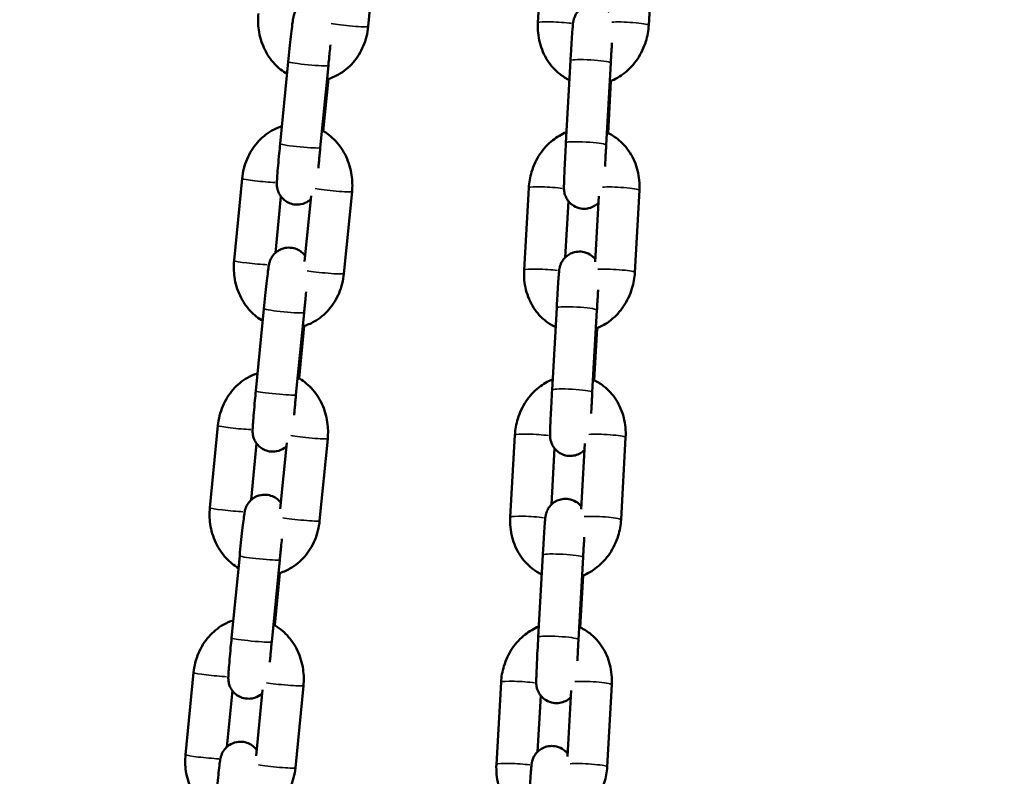
# Model space of a CAD drawing. Units: millimetres. Extents: x -425 to 8153, y 6 to 6154.
# Drawn here: x 2790 to 2936, y 4436 to 4549 of the extents above; entities that cross this region are included whole.
import ezdxf

# ---------------------------------------------------------------- set-up
doc = ezdxf.new("R2010")
doc.units = ezdxf.units.MM
doc.header["$MEASUREMENT"] = 0
doc.layers.add('Visible (ISO)', color=7, linetype='Continuous', lineweight=50)
doc.layers.add('Visible Narrow (ISO)', color=7, linetype='Continuous', lineweight=35)
doc.styles.get("Standard").update_dxf_attribs({"font": 'square721_bt_roman.ttf'})
doc.dimstyles.get("Standard").update_dxf_attribs({"dimtxt": 200, "dimasz": 100, "dimexe": 0.18, "dimexo": 0.0625, "dimgap": 40, "dimtad": 1, "dimdec": 0, "dimlfac": 0.1, "dimrnd": 5, "dimzin": 0, "dimdsep": 46, "dimtxsty": 'Standard', "dimcen": 0.09, "dimse1": 1, "dimse2": 1, "dimadec": 0, "dimazin": 0, "dimtfac": 1, "dimtdec": 0, "dimtofl": 0, "dimtmove": 0, "dimatfit": 3, "dimfxl": 1, "dimtolj": 1, "dimtzin": 0, "dimarcsym": 0})

# ---------------------------------------------------------------- blocks, each defined once
blk = doc.blocks.new('*D7')
at = {"color": 0, "lineweight": -2, "transparency": 16777216}
blk.add_line((101.02, 5880.24), (3809.02, 5880.24), dxfattribs=at)
at = {"color": 0, "transparency": 16777216}
for points in [[(101.02, 5896.9), (101.02, 5863.57), (1.02, 5880.24)], [(3809.02, 5896.9), (3809.02, 5863.57), (3909.02, 5880.24)]]:
    blk.add_solid(points, dxfattribs=at)
at = {"layer": 'Defpoints', "color": 0, "transparency": 16777216}
for p in [(3909.02, 5880.24), (1.02, 3495.34), (3909.02, 3495.34)]:
    blk.add_point(p, dxfattribs=at)
at = {"color": 0, "transparency": 16777216, "insert": (1955.02, 6022.79), "char_height": 200, "attachment_point": 5}
blk.add_mtext('\\A1;390', dxfattribs=at)

msp = doc.modelspace()

# ---------------------------------------------------------------- linework, layer by layer
at = {"layer": 'Visible (ISO)'}
for p, q in [((2867.61, 4560.3), (2866.92, 4548.07)), ((2842.86, 4559.73), (2841.66, 4547.51)), ((2883.41, 4547.72), (2884.09, 4559.95)), ((2828.55, 4530.07), (2829.76, 4542.29)), ((2834.53, 4529.48), (2835.73, 4541.71)), ((2871.77, 4542.46), (2871.08, 4530.23)), ((2877.76, 4542.12), (2877.07, 4529.89)), ((2835.75, 4539.73), (2834.98, 4531.95)), ((2877.35, 4531.67), (2877.78, 4539.42)), ((2821.7, 4512.69), (2822.9, 4524.91)), ((2827.84, 4513.83), (2828.67, 4522.24)), ((2833.16, 4522.33), (2832.19, 4512.54)), ((2839.25, 4522.96), (2838.04, 4510.74)), ((2865.55, 4523.51), (2864.86, 4511.28)), ((2875.42, 4512.49), (2875.97, 4522.27)), ((2881.35, 4510.93), (2882.03, 4523.16)), ((2871.45, 4521.55), (2870.98, 4513.16)), ((2824.94, 4493.3), (2826.14, 4505.52)), ((2830.91, 4492.71), (2832.11, 4504.94)), ((2869.71, 4505.67), (2869.02, 4493.44)), ((2875.7, 4505.33), (2875.01, 4493.1)), ((2832.13, 4502.97), (2831.37, 4495.18)), ((2875.29, 4494.88), (2875.72, 4502.63)), ((2818.09, 4475.92), (2819.29, 4488.14)), ((2829.54, 4485.56), (2828.58, 4475.77)), ((2835.63, 4486.19), (2834.43, 4473.97)), ((2863.49, 4486.72), (2862.8, 4474.49)), ((2879.29, 4474.14), (2879.97, 4486.37)), ((2824.23, 4477.07), (2825.05, 4485.47)), ((2869.39, 4484.76), (2868.92, 4476.37)), ((2873.36, 4475.7), (2873.91, 4485.48)), ((2821.33, 4456.53), (2822.53, 4468.76)), ((2827.3, 4455.95), (2828.5, 4468.17)), ((2867.65, 4468.88), (2866.96, 4456.65)), ((2873.64, 4468.54), (2872.95, 4456.31)), ((2828.52, 4466.2), (2827.76, 4458.42)), ((2873.23, 4458.09), (2873.66, 4465.84)), ((2814.47, 4439.15), (2815.67, 4451.37)), ((2832.02, 4449.42), (2830.82, 4437.2)), ((2861.43, 4449.94), (2860.74, 4437.71)), ((2877.23, 4437.35), (2877.91, 4449.58)), ((2820.61, 4440.3), (2821.44, 4448.7)), ((2825.93, 4448.8), (2824.97, 4439)), ((2867.33, 4447.97), (2866.86, 4439.58)), ((2871.3, 4438.91), (2871.85, 4448.69))]:
    msp.add_line(p, q, dxfattribs=at)
for points, knots in [([(2829.76, 4542.29), (2829.82, 4542.95), (2829.89, 4543.61), (2830.02, 4544.89), (2830.09, 4545.49), (2830.21, 4546.6), (2830.27, 4547.1), (2830.37, 4547.95), (2830.41, 4548.28), (2830.48, 4548.68), (2830.49, 4548.78), (2830.54, 4549), (2830.55, 4549.07), (2830.6, 4549.25), (2830.63, 4549.34), (2830.74, 4549.62), (2830.8, 4549.78), (2831.08, 4550.2), (2831.19, 4550.34), (2831.48, 4550.63), (2831.62, 4550.75), (2832.08, 4551.06), (2832.46, 4551.25), (2833.26, 4551.4), (2833.61, 4551.41), (2834.27, 4551.3), (2834.57, 4551.2), (2835.11, 4550.93), (2835.33, 4550.76), (2835.67, 4550.45), (2835.8, 4550.31), (2835.89, 4550.18)], [4.712389, 4.712389, 4.712389, 4.712389, 5.035156, 5.035156, 5.358436, 5.358436, 5.68477, 5.68477, 6.025593, 6.025593, 6.182672, 6.182672, 6.240603, 6.240603, 6.27826, 6.27826, 6.305861, 6.305861, 6.316586, 6.316586, 6.323338, 6.323338, 6.332668, 6.332668, 6.338717, 6.338717, 6.344326, 6.344326, 6.350722, 6.350722, 6.356863, 6.356863, 6.356863, 6.356863]), ([(2877.51, 4549.68), (2877.45, 4549.75), (2877.4, 4549.82), (2877.22, 4550), (2877.08, 4550.13), (2876.65, 4550.44), (2876.3, 4550.63), (2875.56, 4550.81), (2875.22, 4550.84), (2874.58, 4550.78), (2874.28, 4550.71), (2873.73, 4550.49), (2873.5, 4550.34), (2873.07, 4550.01), (2872.92, 4549.83), (2872.61, 4549.44), (2872.52, 4549.27), (2872.35, 4548.92), (2872.31, 4548.8), (2872.25, 4548.6), (2872.23, 4548.53), (2872.21, 4548.41), (2872.2, 4548.37), (2872.18, 4548.26), (2872.17, 4548.21), (2872.14, 4548.01), (2872.13, 4547.9), (2872.1, 4547.57), (2872.08, 4547.33), (2872.03, 4546.65), (2871.99, 4546.16), (2871.92, 4545.06), (2871.88, 4544.46), (2871.82, 4543.38), (2871.79, 4542.92), (2871.77, 4542.46)], [6.358129, 6.358129, 6.358129, 6.358129, 6.360783, 6.360783, 6.365025, 6.365025, 6.371387, 6.371387, 6.376059, 6.376059, 6.380659, 6.380659, 6.386153, 6.386153, 6.393959, 6.393959, 6.407127, 6.407127, 6.429917, 6.429917, 6.454713, 6.454713, 6.484635, 6.484635, 6.536588, 6.536588, 6.711405, 6.711405, 6.956441, 6.956441, 7.300267, 7.300267, 7.626215, 7.626215, 7.853982, 7.853982, 7.853982, 7.853982]), ([(2829.58, 4540.46), (2828.9, 4540.87), (2828.28, 4541.37), (2827.11, 4542.63), (2826.59, 4543.41), (2825.79, 4545.12), (2825.51, 4546.06), (2825.25, 4547.83), (2825.23, 4548.65), (2825.31, 4549.46)], [3.499803, 3.499803, 3.499803, 3.499803, 3.773172, 3.773172, 4.094959, 4.094959, 4.431108, 4.431108, 4.712389, 4.712389, 4.712389, 4.712389]), ([(2841.66, 4547.51), (2841.56, 4546.52), (2841.32, 4545.54), (2840.55, 4543.73), (2840.04, 4542.89), (2838.78, 4541.45), (2838.05, 4540.85), (2836.7, 4540.08), (2836.13, 4539.84), (2835.53, 4539.67)], [1.570796, 1.570796, 1.570796, 1.570796, 1.914552, 1.914552, 2.252619, 2.252619, 2.57689, 2.57689, 2.791052, 2.791052, 2.791052, 2.791052]), ([(2866.92, 4548.07), (2866.87, 4547.08), (2866.96, 4546.09), (2867.44, 4544.19), (2867.82, 4543.29), (2868.84, 4541.7), (2869.47, 4541), (2870.64, 4540.09), (2871.11, 4539.8), (2871.61, 4539.56)], [1.570796, 1.570796, 1.570796, 1.570796, 1.914078, 1.914078, 2.250053, 2.250053, 2.57067, 2.57067, 2.760688, 2.760688, 2.760688, 2.760688]), ([(2877.6, 4539.35), (2878.41, 4539.66), (2879.16, 4540.09), (2880.56, 4541.21), (2881.2, 4541.91), (2882.27, 4543.49), (2882.69, 4544.39), (2883.22, 4546.1), (2883.36, 4546.91), (2883.41, 4547.72)], [3.469318, 3.469318, 3.469318, 3.469318, 3.766943, 3.766943, 4.092182, 4.092182, 4.430471, 4.430471, 4.712389, 4.712389, 4.712389, 4.712389]), ([(2835.73, 4541.71), (2835.74, 4541.86), (2835.76, 4542.02), (2835.79, 4542.34), (2835.81, 4542.5), (2835.84, 4542.82), (2835.85, 4542.98), (2835.89, 4543.29), (2835.9, 4543.44), (2835.96, 4544.02), (2836.01, 4544.43), (2836.05, 4544.81)], [4.712389, 4.712389, 4.712389, 4.712389, 4.7911798, 4.7911798, 4.8709938, 4.8709938, 4.9508142, 4.9508142, 5.0296225, 5.0296225, 5.2478225, 5.2478225, 5.2478225, 5.2478225]), ([(2877.94, 4545.12), (2877.92, 4544.9), (2877.91, 4544.67), (2877.89, 4544.29), (2877.88, 4544.15), (2877.86, 4543.86), (2877.85, 4543.71), (2877.83, 4543.41), (2877.82, 4543.25), (2877.81, 4542.94), (2877.8, 4542.79), (2877.78, 4542.46), (2877.77, 4542.29), (2877.76, 4542.12)], [7.3166321, 7.3166321, 7.3166321, 7.3166321, 7.4523224, 7.4523224, 7.5308558, 7.5308558, 7.6103804, 7.6103804, 7.689887, 7.689887, 7.7683714, 7.7683714, 7.8539816, 7.8539816, 7.8539816, 7.8539816]), ([(2822.9, 4524.91), (2823, 4525.9), (2823.24, 4526.87), (2824.01, 4528.68), (2824.52, 4529.52), (2825.78, 4530.96), (2826.5, 4531.57), (2827.79, 4532.3), (2828.29, 4532.52), (2828.81, 4532.68)], [4.712389, 4.712389, 4.712389, 4.712389, 5.056145, 5.056145, 5.394212, 5.394212, 5.718482, 5.718482, 5.906162, 5.906162, 5.906162, 5.906162]), ([(2834.78, 4532.07), (2835.54, 4531.65), (2836.23, 4531.1), (2837.45, 4529.79), (2837.97, 4529.01), (2838.77, 4527.29), (2839.05, 4526.35), (2839.31, 4524.59), (2839.33, 4523.77), (2839.25, 4522.96)], [6.614433, 6.614433, 6.614433, 6.614433, 6.914764, 6.914764, 7.236552, 7.236552, 7.572701, 7.572701, 7.853982, 7.853982, 7.853982, 7.853982]), ([(2871.17, 4531.81), (2870.44, 4531.51), (2869.75, 4531.1), (2868.39, 4530.02), (2867.75, 4529.33), (2866.68, 4527.74), (2866.26, 4526.85), (2865.74, 4525.13), (2865.59, 4524.33), (2865.55, 4523.51)], [6.632851, 6.632851, 6.632851, 6.632851, 6.908535, 6.908535, 7.233775, 7.233775, 7.572064, 7.572064, 7.853982, 7.853982, 7.853982, 7.853982]), ([(2882.03, 4523.16), (2882.09, 4524.15), (2881.99, 4525.15), (2881.51, 4527.04), (2881.13, 4527.95), (2880.11, 4529.54), (2879.48, 4530.24), (2878.27, 4531.18), (2877.74, 4531.5), (2877.18, 4531.75)], [4.712389, 4.712389, 4.712389, 4.712389, 5.055671, 5.055671, 5.391646, 5.391646, 5.712263, 5.712263, 5.923581, 5.923581, 5.923581, 5.923581]), ([(2833.1, 4521.81), (2833.01, 4521.73), (2832.89, 4521.63), (2832.48, 4521.35), (2832.1, 4521.16), (2831.3, 4521.02), (2830.95, 4521.01), (2830.29, 4521.11), (2829.99, 4521.22), (2829.45, 4521.48), (2829.23, 4521.65), (2828.82, 4522.03), (2828.67, 4522.23), (2828.39, 4522.65), (2828.32, 4522.84), (2828.17, 4523.23), (2828.14, 4523.37), (2828.1, 4523.61), (2828.09, 4523.69), (2828.08, 4523.83), (2828.07, 4523.89), (2828.07, 4524.02), (2828.07, 4524.07), (2828.07, 4524.3), (2828.07, 4524.42), (2828.09, 4524.79), (2828.11, 4525.04), (2828.16, 4525.75), (2828.2, 4526.27), (2828.3, 4527.39), (2828.36, 4528), (2828.46, 4529.11), (2828.51, 4529.59), (2828.55, 4530.07)], [3.176614, 3.176614, 3.176614, 3.176614, 3.181745, 3.181745, 3.191075, 3.191075, 3.197125, 3.197125, 3.202733, 3.202733, 3.209129, 3.209129, 3.217814, 3.217814, 3.231763, 3.231763, 3.255566, 3.255566, 3.283169, 3.283169, 3.316033, 3.316033, 3.372172, 3.372172, 3.558997, 3.558997, 3.80256, 3.80256, 4.148817, 4.148817, 4.475643, 4.475643, 4.712389, 4.712389, 4.712389, 4.712389]), ([(2871.08, 4530.23), (2871.05, 4529.57), (2871.01, 4528.91), (2870.94, 4527.62), (2870.91, 4527), (2870.86, 4525.87), (2870.84, 4525.36), (2870.81, 4524.48), (2870.8, 4524.13), (2870.79, 4523.66), (2870.78, 4523.55), (2870.8, 4523.27), (2870.8, 4523.22), (2870.82, 4523.07), (2870.82, 4522.99), (2870.87, 4522.73), (2870.89, 4522.6), (2871.06, 4522.19), (2871.12, 4522.03), (2871.34, 4521.68), (2871.45, 4521.52), (2871.73, 4521.23), (2871.87, 4521.1), (2872.3, 4520.79), (2872.66, 4520.6), (2873.39, 4520.42), (2873.73, 4520.39), (2874.38, 4520.45), (2874.67, 4520.53), (2875.22, 4520.75), (2875.45, 4520.89), (2875.74, 4521.12), (2875.84, 4521.2), (2875.92, 4521.28)], [1.570796, 1.570796, 1.570796, 1.570796, 1.893059, 1.893059, 2.21559, 2.21559, 2.540209, 2.540209, 2.874149, 2.874149, 3.099696, 3.099696, 3.142363, 3.142363, 3.177098, 3.177098, 3.201885, 3.201885, 3.21262, 3.21262, 3.21919, 3.21919, 3.223433, 3.223433, 3.229794, 3.229794, 3.234467, 3.234467, 3.239066, 3.239066, 3.24456, 3.24456, 3.248085, 3.248085, 3.248085, 3.248085]), ([(2877.07, 4529.89), (2877.06, 4529.73), (2877.06, 4529.57), (2877.04, 4529.25), (2877.03, 4529.09), (2877.01, 4528.77), (2877, 4528.61), (2876.99, 4528.29), (2876.98, 4528.14), (2876.95, 4527.55), (2876.93, 4527.13), (2876.91, 4526.72)], [1.5707963, 1.5707963, 1.5707963, 1.5707963, 1.6497163, 1.6497163, 1.7296589, 1.7296589, 1.8096048, 1.8096048, 1.888534, 1.888534, 2.1096429, 2.1096429, 2.1096429, 2.1096429]), ([(2834.25, 4526.47), (2834.26, 4526.61), (2834.27, 4526.74), (2834.29, 4527.02), (2834.31, 4527.16), (2834.33, 4527.44), (2834.35, 4527.59), (2834.37, 4527.89), (2834.39, 4528.04), (2834.42, 4528.34), (2834.43, 4528.5), (2834.47, 4528.93), (2834.5, 4529.2), (2834.53, 4529.48)], [4.1780503, 4.1780503, 4.1780503, 4.1780503, 4.257978, 4.257978, 4.3362403, 4.3362403, 4.4154823, 4.4154823, 4.4947007, 4.4947007, 4.5728991, 4.5728991, 4.712389, 4.712389, 4.712389, 4.712389]), ([(2826.14, 4505.52), (2826.21, 4506.18), (2826.27, 4506.85), (2826.41, 4508.12), (2826.47, 4508.73), (2826.6, 4509.83), (2826.65, 4510.33), (2826.76, 4511.18), (2826.8, 4511.52), (2826.86, 4511.91), (2826.88, 4512.02), (2826.92, 4512.24), (2826.94, 4512.3), (2826.99, 4512.48), (2827.01, 4512.57), (2827.13, 4512.86), (2827.18, 4513.01), (2827.47, 4513.43), (2827.58, 4513.58), (2827.87, 4513.86), (2828.01, 4513.99), (2828.47, 4514.29), (2828.84, 4514.48), (2829.64, 4514.63), (2830, 4514.64), (2830.66, 4514.53), (2830.96, 4514.43), (2831.5, 4514.16), (2831.72, 4513.99), (2832.06, 4513.68), (2832.18, 4513.54), (2832.28, 4513.41)], [4.712389, 4.712389, 4.712389, 4.712389, 5.035156, 5.035156, 5.358436, 5.358436, 5.68477, 5.68477, 6.025593, 6.025593, 6.182672, 6.182672, 6.240603, 6.240603, 6.27826, 6.27826, 6.305861, 6.305861, 6.316586, 6.316586, 6.323338, 6.323338, 6.332668, 6.332668, 6.338717, 6.338717, 6.344326, 6.344326, 6.350722, 6.350722, 6.356863, 6.356863, 6.356863, 6.356863]), ([(2875.45, 4512.89), (2875.39, 4512.96), (2875.34, 4513.03), (2875.16, 4513.21), (2875.02, 4513.34), (2874.59, 4513.65), (2874.24, 4513.84), (2873.5, 4514.02), (2873.16, 4514.05), (2872.52, 4513.99), (2872.22, 4513.92), (2871.67, 4513.7), (2871.44, 4513.55), (2871.01, 4513.22), (2870.86, 4513.04), (2870.55, 4512.65), (2870.46, 4512.48), (2870.29, 4512.13), (2870.25, 4512.01), (2870.19, 4511.81), (2870.17, 4511.74), (2870.15, 4511.62), (2870.14, 4511.58), (2870.12, 4511.47), (2870.11, 4511.42), (2870.08, 4511.22), (2870.07, 4511.11), (2870.04, 4510.78), (2870.02, 4510.54), (2869.97, 4509.86), (2869.93, 4509.37), (2869.86, 4508.27), (2869.82, 4507.67), (2869.76, 4506.59), (2869.73, 4506.13), (2869.71, 4505.67)], [6.358129, 6.358129, 6.358129, 6.358129, 6.360783, 6.360783, 6.365025, 6.365025, 6.371387, 6.371387, 6.376059, 6.376059, 6.380659, 6.380659, 6.386153, 6.386153, 6.393959, 6.393959, 6.407127, 6.407127, 6.429917, 6.429917, 6.454713, 6.454713, 6.484635, 6.484635, 6.536588, 6.536588, 6.711405, 6.711405, 6.956441, 6.956441, 7.300267, 7.300267, 7.626215, 7.626215, 7.853982, 7.853982, 7.853982, 7.853982]), ([(2825.96, 4503.7), (2825.28, 4504.1), (2824.67, 4504.6), (2823.5, 4505.86), (2822.98, 4506.64), (2822.17, 4508.36), (2821.89, 4509.3), (2821.64, 4511.06), (2821.62, 4511.88), (2821.7, 4512.69)], [3.499803, 3.499803, 3.499803, 3.499803, 3.773172, 3.773172, 4.094959, 4.094959, 4.431108, 4.431108, 4.712389, 4.712389, 4.712389, 4.712389]), ([(2838.04, 4510.74), (2837.95, 4509.75), (2837.7, 4508.78), (2836.94, 4506.96), (2836.42, 4506.12), (2835.17, 4504.69), (2834.44, 4504.08), (2833.09, 4503.31), (2832.51, 4503.07), (2831.91, 4502.9)], [1.570796, 1.570796, 1.570796, 1.570796, 1.914552, 1.914552, 2.252619, 2.252619, 2.57689, 2.57689, 2.791052, 2.791052, 2.791052, 2.791052]), ([(2864.86, 4511.28), (2864.81, 4510.29), (2864.9, 4509.3), (2865.38, 4507.4), (2865.76, 4506.5), (2866.78, 4504.91), (2867.41, 4504.21), (2868.58, 4503.3), (2869.05, 4503.01), (2869.55, 4502.77)], [1.570796, 1.570796, 1.570796, 1.570796, 1.914078, 1.914078, 2.250053, 2.250053, 2.57067, 2.57067, 2.760688, 2.760688, 2.760688, 2.760688]), ([(2875.54, 4502.56), (2876.35, 4502.87), (2877.1, 4503.3), (2878.5, 4504.42), (2879.14, 4505.12), (2880.21, 4506.7), (2880.63, 4507.6), (2881.16, 4509.31), (2881.3, 4510.12), (2881.35, 4510.93)], [3.469318, 3.469318, 3.469318, 3.469318, 3.766943, 3.766943, 4.092182, 4.092182, 4.430471, 4.430471, 4.712389, 4.712389, 4.712389, 4.712389]), ([(2832.11, 4504.94), (2832.13, 4505.1), (2832.15, 4505.25), (2832.18, 4505.57), (2832.19, 4505.73), (2832.23, 4506.05), (2832.24, 4506.21), (2832.27, 4506.52), (2832.29, 4506.68), (2832.35, 4507.25), (2832.39, 4507.66), (2832.43, 4508.05)], [4.712389, 4.712389, 4.712389, 4.712389, 4.7911798, 4.7911798, 4.8709938, 4.8709938, 4.9508142, 4.9508142, 5.0296225, 5.0296225, 5.2478225, 5.2478225, 5.2478225, 5.2478225]), ([(2875.88, 4508.33), (2875.86, 4508.11), (2875.85, 4507.88), (2875.83, 4507.5), (2875.82, 4507.36), (2875.8, 4507.07), (2875.79, 4506.92), (2875.77, 4506.62), (2875.76, 4506.46), (2875.75, 4506.16), (2875.74, 4506), (2875.72, 4505.67), (2875.71, 4505.5), (2875.7, 4505.33)], [7.3166321, 7.3166321, 7.3166321, 7.3166321, 7.4523224, 7.4523224, 7.5308558, 7.5308558, 7.6103804, 7.6103804, 7.689887, 7.689887, 7.7683714, 7.7683714, 7.8539816, 7.8539816, 7.8539816, 7.8539816]), ([(2819.29, 4488.14), (2819.38, 4489.13), (2819.63, 4490.1), (2820.39, 4491.92), (2820.91, 4492.76), (2822.16, 4494.19), (2822.89, 4494.8), (2824.18, 4495.53), (2824.68, 4495.75), (2825.2, 4495.91)], [4.712389, 4.712389, 4.712389, 4.712389, 5.056145, 5.056145, 5.394212, 5.394212, 5.718482, 5.718482, 5.906162, 5.906162, 5.906162, 5.906162]), ([(2831.17, 4495.3), (2831.93, 4494.88), (2832.61, 4494.33), (2833.83, 4493.02), (2834.35, 4492.24), (2835.16, 4490.52), (2835.44, 4489.58), (2835.69, 4487.82), (2835.71, 4487), (2835.63, 4486.19)], [6.614433, 6.614433, 6.614433, 6.614433, 6.914764, 6.914764, 7.236552, 7.236552, 7.572701, 7.572701, 7.853982, 7.853982, 7.853982, 7.853982]), ([(2869.11, 4495.02), (2868.38, 4494.72), (2867.69, 4494.31), (2866.33, 4493.24), (2865.69, 4492.54), (2864.62, 4490.95), (2864.2, 4490.06), (2863.68, 4488.35), (2863.53, 4487.54), (2863.49, 4486.72)], [6.632851, 6.632851, 6.632851, 6.632851, 6.908535, 6.908535, 7.233775, 7.233775, 7.572064, 7.572064, 7.853982, 7.853982, 7.853982, 7.853982]), ([(2879.97, 4486.37), (2880.03, 4487.36), (2879.93, 4488.36), (2879.45, 4490.25), (2879.07, 4491.16), (2878.05, 4492.75), (2877.42, 4493.45), (2876.21, 4494.39), (2875.68, 4494.71), (2875.12, 4494.96)], [4.712389, 4.712389, 4.712389, 4.712389, 5.055671, 5.055671, 5.391646, 5.391646, 5.712263, 5.712263, 5.923581, 5.923581, 5.923581, 5.923581]), ([(2829.49, 4485.05), (2829.39, 4484.96), (2829.28, 4484.86), (2828.87, 4484.59), (2828.49, 4484.4), (2827.69, 4484.25), (2827.33, 4484.24), (2826.67, 4484.35), (2826.38, 4484.45), (2825.84, 4484.72), (2825.61, 4484.89), (2825.2, 4485.26), (2825.06, 4485.46), (2824.78, 4485.88), (2824.7, 4486.07), (2824.56, 4486.47), (2824.53, 4486.6), (2824.49, 4486.84), (2824.48, 4486.92), (2824.46, 4487.07), (2824.46, 4487.12), (2824.45, 4487.25), (2824.45, 4487.31), (2824.45, 4487.53), (2824.46, 4487.66), (2824.48, 4488.03), (2824.5, 4488.27), (2824.55, 4488.99), (2824.59, 4489.5), (2824.69, 4490.63), (2824.74, 4491.24), (2824.85, 4492.34), (2824.89, 4492.82), (2824.94, 4493.3)], [3.176614, 3.176614, 3.176614, 3.176614, 3.181745, 3.181745, 3.191075, 3.191075, 3.197125, 3.197125, 3.202733, 3.202733, 3.209129, 3.209129, 3.217814, 3.217814, 3.231763, 3.231763, 3.255566, 3.255566, 3.283169, 3.283169, 3.316033, 3.316033, 3.372172, 3.372172, 3.558997, 3.558997, 3.80256, 3.80256, 4.148817, 4.148817, 4.475643, 4.475643, 4.712389, 4.712389, 4.712389, 4.712389]), ([(2869.02, 4493.44), (2868.99, 4492.78), (2868.95, 4492.12), (2868.88, 4490.83), (2868.85, 4490.21), (2868.8, 4489.08), (2868.78, 4488.57), (2868.75, 4487.69), (2868.74, 4487.34), (2868.73, 4486.87), (2868.72, 4486.76), (2868.74, 4486.48), (2868.74, 4486.43), (2868.76, 4486.28), (2868.76, 4486.2), (2868.81, 4485.94), (2868.83, 4485.81), (2869, 4485.4), (2869.06, 4485.24), (2869.28, 4484.89), (2869.39, 4484.73), (2869.67, 4484.44), (2869.81, 4484.31), (2870.24, 4484), (2870.6, 4483.81), (2871.33, 4483.63), (2871.67, 4483.6), (2872.32, 4483.66), (2872.61, 4483.74), (2873.16, 4483.96), (2873.39, 4484.1), (2873.68, 4484.33), (2873.78, 4484.41), (2873.86, 4484.49)], [1.570796, 1.570796, 1.570796, 1.570796, 1.893059, 1.893059, 2.21559, 2.21559, 2.540209, 2.540209, 2.874149, 2.874149, 3.099696, 3.099696, 3.142363, 3.142363, 3.177098, 3.177098, 3.201885, 3.201885, 3.21262, 3.21262, 3.21919, 3.21919, 3.223433, 3.223433, 3.229794, 3.229794, 3.234467, 3.234467, 3.239066, 3.239066, 3.24456, 3.24456, 3.248085, 3.248085, 3.248085, 3.248085]), ([(2875.01, 4493.1), (2875, 4492.94), (2875, 4492.78), (2874.98, 4492.46), (2874.97, 4492.3), (2874.95, 4491.98), (2874.94, 4491.82), (2874.93, 4491.5), (2874.92, 4491.35), (2874.89, 4490.76), (2874.87, 4490.34), (2874.85, 4489.93)], [1.5707963, 1.5707963, 1.5707963, 1.5707963, 1.6497163, 1.6497163, 1.7296589, 1.7296589, 1.8096048, 1.8096048, 1.888534, 1.888534, 2.1096429, 2.1096429, 2.1096429, 2.1096429]), ([(2830.63, 4489.7), (2830.64, 4489.84), (2830.66, 4489.97), (2830.68, 4490.25), (2830.69, 4490.39), (2830.72, 4490.68), (2830.73, 4490.82), (2830.76, 4491.12), (2830.77, 4491.27), (2830.8, 4491.58), (2830.82, 4491.73), (2830.86, 4492.16), (2830.89, 4492.44), (2830.91, 4492.71)], [4.1780503, 4.1780503, 4.1780503, 4.1780503, 4.257978, 4.257978, 4.3362403, 4.3362403, 4.4154823, 4.4154823, 4.4947007, 4.4947007, 4.5728991, 4.5728991, 4.712389, 4.712389, 4.712389, 4.712389]), ([(2822.53, 4468.76), (2822.59, 4469.41), (2822.66, 4470.08), (2822.79, 4471.35), (2822.86, 4471.96), (2822.98, 4473.06), (2823.04, 4473.56), (2823.14, 4474.41), (2823.19, 4474.75), (2823.25, 4475.15), (2823.26, 4475.25), (2823.31, 4475.47), (2823.32, 4475.53), (2823.38, 4475.72), (2823.4, 4475.8), (2823.52, 4476.09), (2823.57, 4476.24), (2823.86, 4476.66), (2823.96, 4476.81), (2824.25, 4477.09), (2824.4, 4477.22), (2824.85, 4477.52), (2825.23, 4477.72), (2826.03, 4477.86), (2826.39, 4477.87), (2827.04, 4477.77), (2827.34, 4477.66), (2827.88, 4477.4), (2828.11, 4477.23), (2828.45, 4476.91), (2828.57, 4476.77), (2828.67, 4476.64)], [4.712389, 4.712389, 4.712389, 4.712389, 5.035156, 5.035156, 5.358436, 5.358436, 5.68477, 5.68477, 6.025593, 6.025593, 6.182672, 6.182672, 6.240603, 6.240603, 6.27826, 6.27826, 6.305861, 6.305861, 6.316586, 6.316586, 6.323338, 6.323338, 6.332668, 6.332668, 6.338717, 6.338717, 6.344326, 6.344326, 6.350722, 6.350722, 6.356863, 6.356863, 6.356863, 6.356863]), ([(2873.39, 4476.1), (2873.33, 4476.17), (2873.28, 4476.24), (2873.1, 4476.43), (2872.96, 4476.55), (2872.53, 4476.86), (2872.18, 4477.05), (2871.44, 4477.23), (2871.1, 4477.26), (2870.46, 4477.2), (2870.16, 4477.13), (2869.61, 4476.91), (2869.38, 4476.76), (2868.95, 4476.43), (2868.79, 4476.25), (2868.49, 4475.86), (2868.4, 4475.69), (2868.23, 4475.34), (2868.19, 4475.22), (2868.13, 4475.02), (2868.11, 4474.95), (2868.09, 4474.83), (2868.08, 4474.79), (2868.06, 4474.68), (2868.05, 4474.63), (2868.02, 4474.43), (2868.01, 4474.33), (2867.98, 4473.99), (2867.96, 4473.75), (2867.91, 4473.07), (2867.87, 4472.58), (2867.8, 4471.48), (2867.76, 4470.88), (2867.7, 4469.8), (2867.67, 4469.34), (2867.65, 4468.88)], [6.358129, 6.358129, 6.358129, 6.358129, 6.360783, 6.360783, 6.365025, 6.365025, 6.371387, 6.371387, 6.376059, 6.376059, 6.380659, 6.380659, 6.386153, 6.386153, 6.393959, 6.393959, 6.407127, 6.407127, 6.429917, 6.429917, 6.454713, 6.454713, 6.484635, 6.484635, 6.536588, 6.536588, 6.711405, 6.711405, 6.956441, 6.956441, 7.300267, 7.300267, 7.626215, 7.626215, 7.853982, 7.853982, 7.853982, 7.853982]), ([(2822.35, 4466.93), (2821.67, 4467.33), (2821.05, 4467.84), (2819.89, 4469.09), (2819.37, 4469.87), (2818.56, 4471.59), (2818.28, 4472.53), (2818.03, 4474.29), (2818.01, 4475.11), (2818.09, 4475.92)], [3.499803, 3.499803, 3.499803, 3.499803, 3.773172, 3.773172, 4.094959, 4.094959, 4.431108, 4.431108, 4.712389, 4.712389, 4.712389, 4.712389]), ([(2834.43, 4473.97), (2834.33, 4472.98), (2834.09, 4472.01), (2833.33, 4470.2), (2832.81, 4469.36), (2831.56, 4467.92), (2830.83, 4467.31), (2829.47, 4466.54), (2828.9, 4466.3), (2828.3, 4466.13)], [1.570796, 1.570796, 1.570796, 1.570796, 1.914552, 1.914552, 2.252619, 2.252619, 2.57689, 2.57689, 2.791052, 2.791052, 2.791052, 2.791052]), ([(2862.8, 4474.49), (2862.75, 4473.51), (2862.84, 4472.51), (2863.32, 4470.61), (2863.7, 4469.71), (2864.72, 4468.12), (2865.35, 4467.42), (2866.52, 4466.51), (2866.99, 4466.22), (2867.49, 4465.98)], [1.570796, 1.570796, 1.570796, 1.570796, 1.914078, 1.914078, 2.250053, 2.250053, 2.57067, 2.57067, 2.760688, 2.760688, 2.760688, 2.760688]), ([(2873.48, 4465.77), (2874.29, 4466.08), (2875.04, 4466.51), (2876.44, 4467.63), (2877.08, 4468.33), (2878.15, 4469.91), (2878.57, 4470.81), (2879.1, 4472.52), (2879.24, 4473.33), (2879.29, 4474.14)], [3.469318, 3.469318, 3.469318, 3.469318, 3.766943, 3.766943, 4.092182, 4.092182, 4.430471, 4.430471, 4.712389, 4.712389, 4.712389, 4.712389]), ([(2828.5, 4468.17), (2828.52, 4468.33), (2828.53, 4468.49), (2828.56, 4468.8), (2828.58, 4468.96), (2828.61, 4469.28), (2828.63, 4469.44), (2828.66, 4469.75), (2828.68, 4469.91), (2828.74, 4470.48), (2828.78, 4470.89), (2828.82, 4471.28)], [4.712389, 4.712389, 4.712389, 4.712389, 4.7911798, 4.7911798, 4.8709938, 4.8709938, 4.9508142, 4.9508142, 5.0296225, 5.0296225, 5.2478225, 5.2478225, 5.2478225, 5.2478225]), ([(2873.82, 4471.54), (2873.8, 4471.32), (2873.79, 4471.09), (2873.77, 4470.71), (2873.76, 4470.57), (2873.74, 4470.28), (2873.73, 4470.13), (2873.71, 4469.83), (2873.7, 4469.67), (2873.69, 4469.37), (2873.68, 4469.21), (2873.66, 4468.89), (2873.65, 4468.71), (2873.64, 4468.54)], [7.3166321, 7.3166321, 7.3166321, 7.3166321, 7.4523224, 7.4523224, 7.5308558, 7.5308558, 7.6103804, 7.6103804, 7.689887, 7.689887, 7.7683714, 7.7683714, 7.8539816, 7.8539816, 7.8539816, 7.8539816]), ([(2815.67, 4451.37), (2815.77, 4452.36), (2816.01, 4453.34), (2816.78, 4455.15), (2817.29, 4455.99), (2818.55, 4457.42), (2819.28, 4458.03), (2820.57, 4458.76), (2821.07, 4458.98), (2821.58, 4459.15)], [4.712389, 4.712389, 4.712389, 4.712389, 5.056145, 5.056145, 5.394212, 5.394212, 5.718482, 5.718482, 5.906162, 5.906162, 5.906162, 5.906162]), ([(2827.55, 4458.53), (2828.31, 4458.11), (2829, 4457.56), (2830.22, 4456.25), (2830.74, 4455.47), (2831.55, 4453.76), (2831.83, 4452.82), (2832.08, 4451.05), (2832.1, 4450.23), (2832.02, 4449.42)], [6.614433, 6.614433, 6.614433, 6.614433, 6.914764, 6.914764, 7.236552, 7.236552, 7.572701, 7.572701, 7.853982, 7.853982, 7.853982, 7.853982]), ([(2867.05, 4458.24), (2866.32, 4457.93), (2865.63, 4457.52), (2864.27, 4456.45), (2863.63, 4455.75), (2862.56, 4454.16), (2862.14, 4453.27), (2861.62, 4451.56), (2861.47, 4450.75), (2861.43, 4449.94)], [6.632851, 6.632851, 6.632851, 6.632851, 6.908535, 6.908535, 7.233775, 7.233775, 7.572064, 7.572064, 7.853982, 7.853982, 7.853982, 7.853982]), ([(2877.91, 4449.58), (2877.97, 4450.57), (2877.87, 4451.57), (2877.39, 4453.46), (2877.01, 4454.37), (2875.99, 4455.96), (2875.36, 4456.66), (2874.15, 4457.6), (2873.62, 4457.92), (2873.06, 4458.17)], [4.712389, 4.712389, 4.712389, 4.712389, 5.055671, 5.055671, 5.391646, 5.391646, 5.712263, 5.712263, 5.923581, 5.923581, 5.923581, 5.923581]), ([(2825.88, 4448.28), (2825.78, 4448.19), (2825.66, 4448.09), (2825.25, 4447.82), (2824.88, 4447.63), (2824.08, 4447.48), (2823.72, 4447.47), (2823.06, 4447.58), (2822.76, 4447.68), (2822.22, 4447.95), (2822, 4448.12), (2821.59, 4448.49), (2821.44, 4448.69), (2821.16, 4449.12), (2821.09, 4449.3), (2820.94, 4449.7), (2820.92, 4449.84), (2820.87, 4450.07), (2820.86, 4450.15), (2820.85, 4450.3), (2820.85, 4450.35), (2820.84, 4450.48), (2820.84, 4450.54), (2820.84, 4450.76), (2820.85, 4450.89), (2820.87, 4451.26), (2820.88, 4451.51), (2820.94, 4452.22), (2820.98, 4452.73), (2821.08, 4453.86), (2821.13, 4454.47), (2821.23, 4455.57), (2821.28, 4456.05), (2821.33, 4456.53)], [3.176614, 3.176614, 3.176614, 3.176614, 3.181745, 3.181745, 3.191075, 3.191075, 3.197125, 3.197125, 3.202733, 3.202733, 3.209129, 3.209129, 3.217814, 3.217814, 3.231763, 3.231763, 3.255566, 3.255566, 3.283169, 3.283169, 3.316033, 3.316033, 3.372172, 3.372172, 3.558997, 3.558997, 3.80256, 3.80256, 4.148817, 4.148817, 4.475643, 4.475643, 4.712389, 4.712389, 4.712389, 4.712389]), ([(2866.96, 4456.65), (2866.93, 4455.99), (2866.89, 4455.33), (2866.82, 4454.04), (2866.79, 4453.42), (2866.74, 4452.29), (2866.72, 4451.78), (2866.69, 4450.9), (2866.68, 4450.55), (2866.67, 4450.08), (2866.66, 4449.97), (2866.68, 4449.69), (2866.68, 4449.64), (2866.7, 4449.49), (2866.7, 4449.41), (2866.75, 4449.15), (2866.77, 4449.02), (2866.94, 4448.61), (2867, 4448.45), (2867.22, 4448.1), (2867.33, 4447.94), (2867.61, 4447.65), (2867.75, 4447.52), (2868.18, 4447.21), (2868.54, 4447.02), (2869.27, 4446.84), (2869.61, 4446.81), (2870.26, 4446.87), (2870.55, 4446.95), (2871.1, 4447.17), (2871.33, 4447.31), (2871.62, 4447.54), (2871.72, 4447.62), (2871.8, 4447.7)], [1.570796, 1.570796, 1.570796, 1.570796, 1.893059, 1.893059, 2.21559, 2.21559, 2.540209, 2.540209, 2.874149, 2.874149, 3.099696, 3.099696, 3.142363, 3.142363, 3.177098, 3.177098, 3.201885, 3.201885, 3.21262, 3.21262, 3.21919, 3.21919, 3.223433, 3.223433, 3.229794, 3.229794, 3.234467, 3.234467, 3.239066, 3.239066, 3.24456, 3.24456, 3.248085, 3.248085, 3.248085, 3.248085]), ([(2872.95, 4456.31), (2872.94, 4456.15), (2872.94, 4455.99), (2872.92, 4455.67), (2872.91, 4455.51), (2872.89, 4455.19), (2872.88, 4455.03), (2872.87, 4454.71), (2872.86, 4454.56), (2872.83, 4453.97), (2872.81, 4453.55), (2872.79, 4453.14)], [1.5707963, 1.5707963, 1.5707963, 1.5707963, 1.6497163, 1.6497163, 1.7296589, 1.7296589, 1.8096048, 1.8096048, 1.888534, 1.888534, 2.1096429, 2.1096429, 2.1096429, 2.1096429]), ([(2827.02, 4452.94), (2827.03, 4453.07), (2827.04, 4453.21), (2827.07, 4453.48), (2827.08, 4453.62), (2827.11, 4453.91), (2827.12, 4454.05), (2827.15, 4454.35), (2827.16, 4454.5), (2827.19, 4454.81), (2827.2, 4454.96), (2827.24, 4455.39), (2827.27, 4455.67), (2827.3, 4455.95)], [4.1780503, 4.1780503, 4.1780503, 4.1780503, 4.257978, 4.257978, 4.3362403, 4.3362403, 4.4154823, 4.4154823, 4.4947007, 4.4947007, 4.5728991, 4.5728991, 4.712389, 4.712389, 4.712389, 4.712389]), ([(2818.92, 4431.99), (2818.98, 4432.65), (2819.05, 4433.31), (2819.18, 4434.58), (2819.25, 4435.19), (2819.37, 4436.3), (2819.43, 4436.79), (2819.53, 4437.64), (2819.57, 4437.98), (2819.64, 4438.38), (2819.65, 4438.48), (2819.7, 4438.7), (2819.71, 4438.76), (2819.76, 4438.95), (2819.79, 4439.04), (2819.9, 4439.32), (2819.96, 4439.47), (2820.24, 4439.9), (2820.35, 4440.04), (2820.64, 4440.33), (2820.78, 4440.45), (2821.24, 4440.76), (2821.62, 4440.95), (2822.42, 4441.09), (2822.77, 4441.1), (2823.43, 4441), (2823.73, 4440.9), (2824.27, 4440.63), (2824.49, 4440.46), (2824.83, 4440.15), (2824.96, 4440), (2825.05, 4439.87)], [4.712389, 4.712389, 4.712389, 4.712389, 5.035156, 5.035156, 5.358436, 5.358436, 5.68477, 5.68477, 6.025593, 6.025593, 6.182672, 6.182672, 6.240603, 6.240603, 6.27826, 6.27826, 6.305861, 6.305861, 6.316586, 6.316586, 6.323338, 6.323338, 6.332668, 6.332668, 6.338717, 6.338717, 6.344326, 6.344326, 6.350722, 6.350722, 6.356863, 6.356863, 6.356863, 6.356863]), ([(2871.33, 4439.31), (2871.27, 4439.38), (2871.22, 4439.45), (2871.04, 4439.64), (2870.9, 4439.76), (2870.47, 4440.07), (2870.12, 4440.26), (2869.38, 4440.44), (2869.04, 4440.47), (2868.4, 4440.42), (2868.1, 4440.34), (2867.55, 4440.12), (2867.32, 4439.97), (2866.89, 4439.64), (2866.73, 4439.46), (2866.42, 4439.07), (2866.34, 4438.9), (2866.17, 4438.55), (2866.13, 4438.43), (2866.07, 4438.23), (2866.05, 4438.16), (2866.03, 4438.04), (2866.02, 4438), (2866, 4437.89), (2865.99, 4437.84), (2865.96, 4437.64), (2865.95, 4437.54), (2865.92, 4437.2), (2865.9, 4436.96), (2865.85, 4436.28), (2865.81, 4435.79), (2865.74, 4434.69), (2865.7, 4434.09), (2865.64, 4433.01), (2865.61, 4432.55), (2865.59, 4432.09)], [6.358129, 6.358129, 6.358129, 6.358129, 6.360783, 6.360783, 6.365025, 6.365025, 6.371387, 6.371387, 6.376059, 6.376059, 6.380659, 6.380659, 6.386153, 6.386153, 6.393959, 6.393959, 6.407127, 6.407127, 6.429917, 6.429917, 6.454713, 6.454713, 6.484635, 6.484635, 6.536588, 6.536588, 6.711405, 6.711405, 6.956441, 6.956441, 7.300267, 7.300267, 7.626215, 7.626215, 7.853982, 7.853982, 7.853982, 7.853982]), ([(2818.74, 4430.16), (2818.06, 4430.56), (2817.44, 4431.07), (2816.27, 4432.32), (2815.75, 4433.1), (2814.95, 4434.82), (2814.67, 4435.76), (2814.41, 4437.52), (2814.39, 4438.34), (2814.47, 4439.15)], [3.499803, 3.499803, 3.499803, 3.499803, 3.773172, 3.773172, 4.094959, 4.094959, 4.431108, 4.431108, 4.712389, 4.712389, 4.712389, 4.712389]), ([(2830.82, 4437.2), (2830.72, 4436.21), (2830.48, 4435.24), (2829.71, 4433.43), (2829.2, 4432.59), (2827.94, 4431.15), (2827.21, 4430.55), (2825.86, 4429.78), (2825.28, 4429.53), (2824.69, 4429.36)], [1.570796, 1.570796, 1.570796, 1.570796, 1.914552, 1.914552, 2.252619, 2.252619, 2.57689, 2.57689, 2.791052, 2.791052, 2.791052, 2.791052]), ([(2860.74, 4437.71), (2860.69, 4436.72), (2860.78, 4435.72), (2861.26, 4433.82), (2861.64, 4432.92), (2862.66, 4431.33), (2863.29, 4430.63), (2864.46, 4429.72), (2864.93, 4429.43), (2865.43, 4429.19)], [1.570796, 1.570796, 1.570796, 1.570796, 1.914078, 1.914078, 2.250053, 2.250053, 2.57067, 2.57067, 2.760688, 2.760688, 2.760688, 2.760688]), ([(2871.42, 4428.98), (2872.23, 4429.29), (2872.98, 4429.72), (2874.38, 4430.84), (2875.02, 4431.54), (2876.09, 4433.12), (2876.51, 4434.02), (2877.04, 4435.73), (2877.18, 4436.54), (2877.23, 4437.35)], [3.469318, 3.469318, 3.469318, 3.469318, 3.766943, 3.766943, 4.092182, 4.092182, 4.430471, 4.430471, 4.712389, 4.712389, 4.712389, 4.712389])]:
    msp.add_open_spline(points, degree=3, knots=knots, dxfattribs=at)
at = {"layer": 'Visible Narrow (ISO)'}
for centre, major_axis, ratio, start_param, end_param in [((2838.67, 4547.8), (2.99, -0.29), 0.054463, 3.722477, 6.148411), ((2869.92, 4547.91), (-3, 0.17), 0.090749, 4.001986, 6.163122), ((2880.41, 4547.89), (3, -0.17), 0.090749, 0.134607, 2.557539), ((2832.74, 4542), (2.99, -0.29), 0.054463, 3.298672, 6.126106), ((2874.76, 4542.29), (3, -0.17), 0.090749, 0.15708, 2.984513), ((2831.54, 4529.78), (2.99, -0.29), 0.054463, 3.298672, 6.126106), ((2874.08, 4530.06), (-3, 0.17), 0.090749, 3.298672, 6.126106), ((2825.89, 4524.62), (-2.99, 0.29), 0.054463, 0.119816, 2.276507), ((2868.54, 4523.35), (-3, 0.17), 0.090749, 3.98814, 6.162393), ((2879.04, 4523.33), (3, -0.17), 0.090749, 0.134607, 2.557539), ((2836.26, 4523.25), (2.99, -0.29), 0.054463, 3.722477, 6.148411), ((2824.69, 4512.39), (-2.99, 0.29), 0.054463, 0.120335, 2.286356), ((2835.06, 4511.03), (2.99, -0.29), 0.054463, 3.722477, 6.148411), ((2867.86, 4511.12), (-3, 0.17), 0.090749, 4.001986, 6.163122), ((2878.35, 4511.1), (3, -0.17), 0.090749, 0.134607, 2.557539), ((2829.13, 4505.23), (2.99, -0.29), 0.054463, 3.298672, 6.126106), ((2872.7, 4505.5), (3, -0.17), 0.090749, 0.15708, 2.984513), ((2827.93, 4493.01), (2.99, -0.29), 0.054463, 3.298672, 6.126106), ((2872.02, 4493.27), (-3, 0.17), 0.090749, 3.298672, 6.126106), ((2822.27, 4487.85), (-2.99, 0.29), 0.054463, 0.119816, 2.276507), ((2832.65, 4486.49), (2.99, -0.29), 0.054463, 3.722477, 6.148411), ((2866.48, 4486.56), (-3, 0.17), 0.090749, 3.98814, 6.162393), ((2876.98, 4486.54), (3, -0.17), 0.090749, 0.134607, 2.557539), ((2821.07, 4475.63), (-2.99, 0.29), 0.054463, 0.120335, 2.286356), ((2831.45, 4474.26), (2.99, -0.29), 0.054463, 3.722477, 6.148411), ((2865.8, 4474.33), (-3, 0.17), 0.090749, 4.001986, 6.163122), ((2876.29, 4474.31), (3, -0.17), 0.090749, 0.134607, 2.557539), ((2825.51, 4468.46), (2.99, -0.29), 0.054463, 3.298672, 6.126106), ((2870.64, 4468.71), (3, -0.17), 0.090749, 0.15708, 2.984513), ((2824.31, 4456.24), (2.99, -0.29), 0.054463, 3.298672, 6.126106), ((2869.96, 4456.48), (-3, 0.17), 0.090749, 3.298672, 6.126106), ((2818.66, 4451.08), (-2.99, 0.29), 0.054463, 0.119816, 2.276507), ((2829.03, 4449.72), (2.99, -0.29), 0.054463, 3.722477, 6.148411), ((2864.42, 4449.77), (-3, 0.17), 0.090749, 3.98814, 6.162393), ((2874.91, 4449.75), (3, -0.17), 0.090749, 0.134607, 2.557539), ((2817.46, 4438.86), (-2.99, 0.29), 0.054463, 0.120335, 2.286356), ((2827.83, 4437.49), (2.99, -0.29), 0.054463, 3.722477, 6.148411), ((2863.74, 4437.54), (-3, 0.17), 0.090749, 4.001986, 6.163122), ((2874.23, 4437.52), (3, -0.17), 0.090749, 0.134607, 2.557539)]:
    msp.add_ellipse(centre, major_axis=major_axis, ratio=ratio, start_param=start_param, end_param=end_param, dxfattribs=at)

# ---------------------------------------------------------------- dimensions: what is measured, and where the dimension line sits
dim = msp.add_linear_dim(base=(3909.02, 5880.24), p1=(1.02, 3495.34), p2=(3909.02, 3495.34), dimstyle='Standard')
dim.commit()
dim.dimension.update_dxf_attribs({"geometry": '*D7', "text_midpoint": (1955.02, 6022.79)})

doc.saveas('drawing.dxf')
